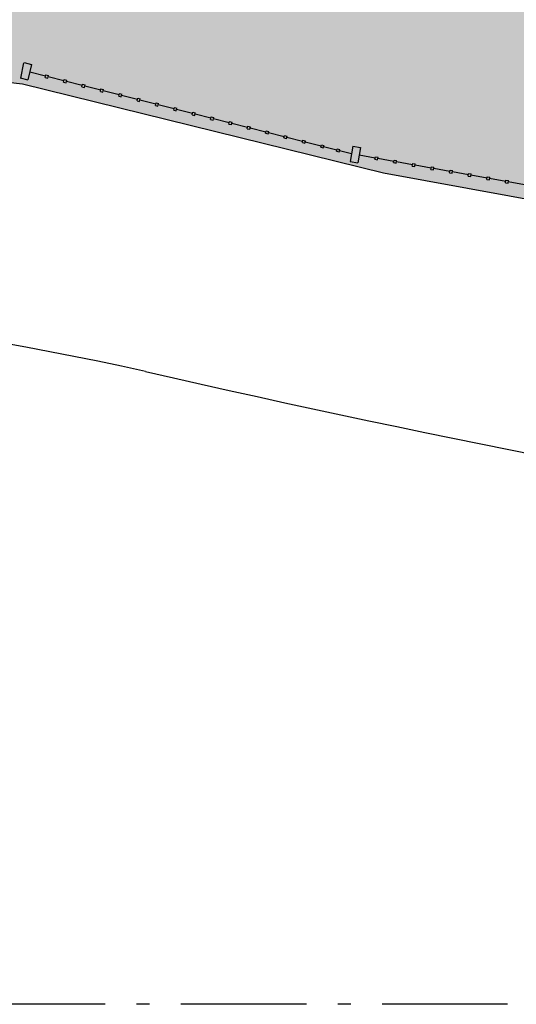
# Model space of a CAD drawing. Units: millimetres. Extents: x -1265 to 1313, y 535 to 1397.
# Drawn here: x 628 to 632, y 1005 to 1013 of the extents above; entities that cross this region are included whole.
import ezdxf
from ezdxf.enums import TextEntityAlignment as Align

# ---------------------------------------------------------------- set-up
doc = ezdxf.new("R2010")
doc.units = ezdxf.units.MM
doc.header["$LTSCALE"] = 0.08
doc.linetypes.add('ACAD_ISO10W100', pattern=[18, 12, -3, 0, -3])
doc.linetypes.add('LIN3', pattern=[3, 2, -0.5, 0, -0.5])
for name, color, linetype in [('AR-GRD', 1, 'Continuous'), ('AR-PIS-DSN', 2, 'Continuous'), ('AR-SAN', 1, 'Continuous'), ('TOP-GUIAS', 2, 'LIN3'), ('XX-HTC_ÁREAS VERDES', 100, 'Continuous')]:
    doc.layers.add(name, color=color, linetype=linetype)
doc.styles.get("Standard").update_dxf_attribs({"font": 'FUTURAL.TTF'})

# ---------------------------------------------------------------- blocks, each defined once
blk = doc.blocks.new('BASE PV NSO1')
at = {"layer": 'XX-HTC_ÁREAS VERDES'}
blk.add_hatch(color=256, dxfattribs=at).paths.add_polyline_path([(1615.4102, 1049.2518, 0.220906), (1612.3445, 1050.6462), (1595.1801, 1050.7415), (1575.0429, 1050.7793, 0.266362), (1574.1599, 1050.3538), (1570.9709, 1044.0202), (1576.3479, 1044.0606), (1584.9763, 1044.0067), (1587.573, 1043.7119), (1590.3355, 1043.0305), (1595.4514, 1042.0972), (1600.4256, 1041.4939), (1602.3592, 1041.3538), (1605.508, 1041.1129), (1605.8872, 1041.1115), (1610.6978, 1041.0264), (1615.7922, 1041.1049, 0.091362), (1616.2396, 1042.2246), (1616.7306, 1043.7267, 0.241826)])
at = {"layer": 'AR-GRD'}
for p, q in [((1587.5794, 1043.8752), (1587.5576, 1043.7572)), ((1587.5794, 1043.8752), (1587.5576, 1043.7572)), ((1587.5794, 1043.8752), (1587.5576, 1043.7572)), ((1587.5794, 1043.8752), (1587.5576, 1043.7572)), ((1587.5794, 1043.8752), (1587.5576, 1043.7572)), ((1587.5794, 1043.8752), (1587.5576, 1043.7572)), ((1587.5847, 1043.8756), (1587.6428, 1043.8609)), ((1587.5847, 1043.8756), (1587.6428, 1043.8609)), ((1587.5847, 1043.8756), (1587.6428, 1043.8609)), ((1587.5847, 1043.8756), (1587.6428, 1043.8609)), ((1587.5847, 1043.8756), (1587.6428, 1043.8609)), ((1587.5847, 1043.8756), (1587.6428, 1043.8609)), ((1587.6428, 1043.8609), (1587.6134, 1043.7446)), ((1587.6428, 1043.8609), (1587.6134, 1043.7446)), ((1587.6428, 1043.8609), (1587.6134, 1043.7446)), ((1587.6428, 1043.8609), (1587.6134, 1043.7446)), ((1587.6428, 1043.8609), (1587.6134, 1043.7446)), ((1587.6428, 1043.8609), (1587.6134, 1043.7446)), ((1587.5552, 1043.7593), (1587.6134, 1043.7446)), ((1587.5552, 1043.7593), (1587.6134, 1043.7446)), ((1587.5552, 1043.7593), (1587.6134, 1043.7446)), ((1587.5552, 1043.7593), (1587.6134, 1043.7446)), ((1587.5552, 1043.7593), (1587.6134, 1043.7446)), ((1587.5552, 1043.7593), (1587.6134, 1043.7446)), ((1587.7493, 1043.772), (1587.6281, 1043.8027)), ((1587.7493, 1043.772), (1587.6281, 1043.8027)), ((1587.7493, 1043.772), (1587.6281, 1043.8027)), ((1587.7493, 1043.772), (1587.6281, 1043.8027)), ((1587.7493, 1043.772), (1587.6281, 1043.8027)), ((1587.7493, 1043.772), (1587.6281, 1043.8027)), ((1587.7468, 1043.7624), (1587.7517, 1043.7817)), ((1587.7468, 1043.7624), (1587.7517, 1043.7817)), ((1587.7468, 1043.7624), (1587.7517, 1043.7817)), ((1587.7468, 1043.7624), (1587.7517, 1043.7817)), ((1587.7468, 1043.7624), (1587.7517, 1043.7817)), ((1587.7468, 1043.7624), (1587.7517, 1043.7817)), ((1587.7468, 1043.7624), (1587.7662, 1043.7574)), ((1587.7468, 1043.7624), (1587.7662, 1043.7574)), ((1587.7468, 1043.7624), (1587.7662, 1043.7574)), ((1587.7468, 1043.7624), (1587.7662, 1043.7574)), ((1587.7468, 1043.7624), (1587.7662, 1043.7574)), ((1587.7468, 1043.7624), (1587.7662, 1043.7574)), ((1587.7517, 1043.7817), (1587.7711, 1043.7768)), ((1587.7517, 1043.7817), (1587.7711, 1043.7768)), ((1587.7517, 1043.7817), (1587.7711, 1043.7768)), ((1587.7517, 1043.7817), (1587.7711, 1043.7768)), ((1587.7517, 1043.7817), (1587.7711, 1043.7768)), ((1587.7517, 1043.7817), (1587.7711, 1043.7768)), ((1587.7662, 1043.7574), (1587.7711, 1043.7768)), ((1587.7662, 1043.7574), (1587.7711, 1043.7768)), ((1587.7662, 1043.7574), (1587.7711, 1043.7768)), ((1587.7662, 1043.7574), (1587.7711, 1043.7768)), ((1587.7662, 1043.7574), (1587.7711, 1043.7768)), ((1587.7662, 1043.7574), (1587.7711, 1043.7768)), ((1587.8898, 1043.7364), (1587.7687, 1043.7671)), ((1587.8898, 1043.7364), (1587.7687, 1043.7671)), ((1587.8898, 1043.7364), (1587.7687, 1043.7671)), ((1587.8898, 1043.7364), (1587.7687, 1043.7671)), ((1587.8898, 1043.7364), (1587.7687, 1043.7671)), ((1587.8898, 1043.7364), (1587.7687, 1043.7671)), ((1587.8874, 1043.7268), (1587.8923, 1043.7461)), ((1587.8874, 1043.7268), (1587.8923, 1043.7461)), ((1587.8874, 1043.7268), (1587.8923, 1043.7461)), ((1587.8874, 1043.7268), (1587.8923, 1043.7461)), ((1587.8874, 1043.7268), (1587.8923, 1043.7461)), ((1587.8874, 1043.7268), (1587.8923, 1043.7461)), ((1587.8923, 1043.7461), (1587.9117, 1043.7412)), ((1587.8923, 1043.7461), (1587.9117, 1043.7412)), ((1587.8923, 1043.7461), (1587.9117, 1043.7412)), ((1587.8923, 1043.7461), (1587.9117, 1043.7412)), ((1587.8923, 1043.7461), (1587.9117, 1043.7412)), ((1587.8923, 1043.7461), (1587.9117, 1043.7412)), ((1587.8874, 1043.7268), (1587.9068, 1043.7218)), ((1587.8874, 1043.7268), (1587.9068, 1043.7218)), ((1587.8874, 1043.7268), (1587.9068, 1043.7218)), ((1587.8874, 1043.7268), (1587.9068, 1043.7218)), ((1587.8874, 1043.7268), (1587.9068, 1043.7218)), ((1587.8874, 1043.7268), (1587.9068, 1043.7218)), ((1587.9068, 1043.7218), (1587.9117, 1043.7412)), ((1587.9068, 1043.7218), (1587.9117, 1043.7412)), ((1587.9068, 1043.7218), (1587.9117, 1043.7412)), ((1587.9068, 1043.7218), (1587.9117, 1043.7412)), ((1587.9068, 1043.7218), (1587.9117, 1043.7412)), ((1587.9068, 1043.7218), (1587.9117, 1043.7412)), ((1588.0304, 1043.7009), (1587.9092, 1043.7315)), ((1588.0304, 1043.7009), (1587.9092, 1043.7315)), ((1588.0304, 1043.7009), (1587.9092, 1043.7315)), ((1588.0304, 1043.7009), (1587.9092, 1043.7315)), ((1588.0304, 1043.7009), (1587.9092, 1043.7315)), ((1588.0304, 1043.7009), (1587.9092, 1043.7315)), ((1588.0279, 1043.6912), (1588.0329, 1043.7105)), ((1588.0279, 1043.6912), (1588.0329, 1043.7105)), ((1588.0279, 1043.6912), (1588.0329, 1043.7105)), ((1588.0279, 1043.6912), (1588.0329, 1043.7105)), ((1588.0279, 1043.6912), (1588.0329, 1043.7105)), ((1588.0279, 1043.6912), (1588.0329, 1043.7105)), ((1588.0279, 1043.6912), (1588.0473, 1043.6862)), ((1588.0279, 1043.6912), (1588.0473, 1043.6862)), ((1588.0279, 1043.6912), (1588.0473, 1043.6862)), ((1588.0279, 1043.6912), (1588.0473, 1043.6862)), ((1588.0279, 1043.6912), (1588.0473, 1043.6862)), ((1588.0279, 1043.6912), (1588.0473, 1043.6862)), ((1588.0329, 1043.7105), (1588.0522, 1043.7056)), ((1588.0329, 1043.7105), (1588.0522, 1043.7056)), ((1588.0329, 1043.7105), (1588.0522, 1043.7056)), ((1588.0329, 1043.7105), (1588.0522, 1043.7056)), ((1588.0329, 1043.7105), (1588.0522, 1043.7056)), ((1588.0329, 1043.7105), (1588.0522, 1043.7056)), ((1588.0473, 1043.6862), (1588.0522, 1043.7056)), ((1588.0473, 1043.6862), (1588.0522, 1043.7056)), ((1588.0473, 1043.6862), (1588.0522, 1043.7056)), ((1588.0473, 1043.6862), (1588.0522, 1043.7056)), ((1588.0473, 1043.6862), (1588.0522, 1043.7056)), ((1588.0473, 1043.6862), (1588.0522, 1043.7056)), ((1588.171, 1043.6653), (1588.0498, 1043.6959)), ((1588.171, 1043.6653), (1588.0498, 1043.6959)), ((1588.171, 1043.6653), (1588.0498, 1043.6959)), ((1588.171, 1043.6653), (1588.0498, 1043.6959)), ((1588.171, 1043.6653), (1588.0498, 1043.6959)), ((1588.171, 1043.6653), (1588.0498, 1043.6959)), ((1588.1685, 1043.6556), (1588.1734, 1043.6749)), ((1588.1685, 1043.6556), (1588.1734, 1043.6749)), ((1588.1685, 1043.6556), (1588.1734, 1043.6749)), ((1588.1685, 1043.6556), (1588.1734, 1043.6749)), ((1588.1685, 1043.6556), (1588.1734, 1043.6749)), ((1588.1685, 1043.6556), (1588.1734, 1043.6749)), ((1588.1734, 1043.6749), (1588.1928, 1043.67)), ((1588.1734, 1043.6749), (1588.1928, 1043.67)), ((1588.1734, 1043.6749), (1588.1928, 1043.67)), ((1588.1734, 1043.6749), (1588.1928, 1043.67)), ((1588.1734, 1043.6749), (1588.1928, 1043.67)), ((1588.1734, 1043.6749), (1588.1928, 1043.67)), ((1588.1879, 1043.6506), (1588.1928, 1043.67)), ((1588.1879, 1043.6506), (1588.1928, 1043.67)), ((1588.1879, 1043.6506), (1588.1928, 1043.67)), ((1588.1879, 1043.6506), (1588.1928, 1043.67)), ((1588.1879, 1043.6506), (1588.1928, 1043.67)), ((1588.1879, 1043.6506), (1588.1928, 1043.67)), ((1588.1685, 1043.6556), (1588.1879, 1043.6506)), ((1588.1685, 1043.6556), (1588.1879, 1043.6506)), ((1588.1685, 1043.6556), (1588.1879, 1043.6506)), ((1588.1685, 1043.6556), (1588.1879, 1043.6506)), ((1588.1685, 1043.6556), (1588.1879, 1043.6506)), ((1588.1685, 1043.6556), (1588.1879, 1043.6506)), ((1588.3115, 1043.6297), (1588.1904, 1043.6603)), ((1588.3115, 1043.6297), (1588.1904, 1043.6603)), ((1588.3115, 1043.6297), (1588.1904, 1043.6603)), ((1588.3115, 1043.6297), (1588.1904, 1043.6603)), ((1588.3115, 1043.6297), (1588.1904, 1043.6603)), ((1588.3115, 1043.6297), (1588.1904, 1043.6603)), ((1588.3091, 1043.62), (1588.314, 1043.6393)), ((1588.3091, 1043.62), (1588.314, 1043.6393)), ((1588.3091, 1043.62), (1588.314, 1043.6393)), ((1588.3091, 1043.62), (1588.314, 1043.6393)), ((1588.3091, 1043.62), (1588.314, 1043.6393)), ((1588.3091, 1043.62), (1588.314, 1043.6393)), ((1588.3091, 1043.62), (1588.3285, 1043.6151)), ((1588.3091, 1043.62), (1588.3285, 1043.6151)), ((1588.3091, 1043.62), (1588.3285, 1043.6151)), ((1588.3091, 1043.62), (1588.3285, 1043.6151)), ((1588.3091, 1043.62), (1588.3285, 1043.6151)), ((1588.3091, 1043.62), (1588.3285, 1043.6151)), ((1588.314, 1043.6393), (1588.3334, 1043.6344)), ((1588.314, 1043.6393), (1588.3334, 1043.6344)), ((1588.314, 1043.6393), (1588.3334, 1043.6344)), ((1588.314, 1043.6393), (1588.3334, 1043.6344)), ((1588.314, 1043.6393), (1588.3334, 1043.6344)), ((1588.314, 1043.6393), (1588.3334, 1043.6344)), ((1588.3285, 1043.6151), (1588.3334, 1043.6344)), ((1588.3285, 1043.6151), (1588.3334, 1043.6344)), ((1588.3285, 1043.6151), (1588.3334, 1043.6344)), ((1588.3285, 1043.6151), (1588.3334, 1043.6344)), ((1588.3285, 1043.6151), (1588.3334, 1043.6344)), ((1588.3285, 1043.6151), (1588.3334, 1043.6344)), ((1588.4521, 1043.5941), (1588.3309, 1043.6247)), ((1588.4521, 1043.5941), (1588.3309, 1043.6247)), ((1588.4521, 1043.5941), (1588.3309, 1043.6247)), ((1588.4521, 1043.5941), (1588.3309, 1043.6247)), ((1588.4521, 1043.5941), (1588.3309, 1043.6247)), ((1588.4521, 1043.5941), (1588.3309, 1043.6247)), ((1588.4496, 1043.5844), (1588.4545, 1043.6038)), ((1588.4496, 1043.5844), (1588.4545, 1043.6038)), ((1588.4496, 1043.5844), (1588.4545, 1043.6038)), ((1588.4496, 1043.5844), (1588.4545, 1043.6038)), ((1588.4496, 1043.5844), (1588.4545, 1043.6038)), ((1588.4496, 1043.5844), (1588.4545, 1043.6038)), ((1588.4545, 1043.6038), (1588.4739, 1043.5988)), ((1588.4545, 1043.6038), (1588.4739, 1043.5988)), ((1588.4545, 1043.6038), (1588.4739, 1043.5988)), ((1588.4545, 1043.6038), (1588.4739, 1043.5988)), ((1588.4545, 1043.6038), (1588.4739, 1043.5988)), ((1588.4545, 1043.6038), (1588.4739, 1043.5988)), ((1588.469, 1043.5795), (1588.4739, 1043.5988)), ((1588.469, 1043.5795), (1588.4739, 1043.5988)), ((1588.469, 1043.5795), (1588.4739, 1043.5988)), ((1588.469, 1043.5795), (1588.4739, 1043.5988)), ((1588.469, 1043.5795), (1588.4739, 1043.5988)), ((1588.469, 1043.5795), (1588.4739, 1043.5988)), ((1588.4496, 1043.5844), (1588.469, 1043.5795)), ((1588.4496, 1043.5844), (1588.469, 1043.5795)), ((1588.4496, 1043.5844), (1588.469, 1043.5795)), ((1588.4496, 1043.5844), (1588.469, 1043.5795)), ((1588.4496, 1043.5844), (1588.469, 1043.5795)), ((1588.4496, 1043.5844), (1588.469, 1043.5795)), ((1588.5927, 1043.5585), (1588.4715, 1043.5891)), ((1588.5927, 1043.5585), (1588.4715, 1043.5891)), ((1588.5927, 1043.5585), (1588.4715, 1043.5891)), ((1588.5927, 1043.5585), (1588.4715, 1043.5891)), ((1588.5927, 1043.5585), (1588.4715, 1043.5891)), ((1588.5927, 1043.5585), (1588.4715, 1043.5891)), ((1588.5902, 1043.5488), (1588.5951, 1043.5682)), ((1588.5902, 1043.5488), (1588.5951, 1043.5682)), ((1588.5902, 1043.5488), (1588.5951, 1043.5682)), ((1588.5902, 1043.5488), (1588.5951, 1043.5682)), ((1588.5902, 1043.5488), (1588.5951, 1043.5682)), ((1588.5902, 1043.5488), (1588.5951, 1043.5682)), ((1588.5902, 1043.5488), (1588.6096, 1043.5439)), ((1588.5902, 1043.5488), (1588.6096, 1043.5439)), ((1588.5902, 1043.5488), (1588.6096, 1043.5439)), ((1588.5902, 1043.5488), (1588.6096, 1043.5439)), ((1588.5902, 1043.5488), (1588.6096, 1043.5439)), ((1588.5902, 1043.5488), (1588.6096, 1043.5439)), ((1588.5951, 1043.5682), (1588.6145, 1043.5632)), ((1588.5951, 1043.5682), (1588.6145, 1043.5632)), ((1588.5951, 1043.5682), (1588.6145, 1043.5632)), ((1588.5951, 1043.5682), (1588.6145, 1043.5632)), ((1588.5951, 1043.5682), (1588.6145, 1043.5632)), ((1588.5951, 1043.5682), (1588.6145, 1043.5632)), ((1588.6096, 1043.5439), (1588.6145, 1043.5632)), ((1588.6096, 1043.5439), (1588.6145, 1043.5632)), ((1588.6096, 1043.5439), (1588.6145, 1043.5632)), ((1588.6096, 1043.5439), (1588.6145, 1043.5632)), ((1588.6096, 1043.5439), (1588.6145, 1043.5632)), ((1588.6096, 1043.5439), (1588.6145, 1043.5632)), ((1588.7332, 1043.5229), (1588.612, 1043.5535)), ((1588.7332, 1043.5229), (1588.612, 1043.5535)), ((1588.7332, 1043.5229), (1588.612, 1043.5535)), ((1588.7332, 1043.5229), (1588.612, 1043.5535)), ((1588.7332, 1043.5229), (1588.612, 1043.5535)), ((1588.7332, 1043.5229), (1588.612, 1043.5535)), ((1588.7308, 1043.5132), (1588.7357, 1043.5326)), ((1588.7308, 1043.5132), (1588.7357, 1043.5326)), ((1588.7308, 1043.5132), (1588.7357, 1043.5326)), ((1588.7308, 1043.5132), (1588.7357, 1043.5326)), ((1588.7308, 1043.5132), (1588.7357, 1043.5326)), ((1588.7308, 1043.5132), (1588.7357, 1043.5326)), ((1588.7357, 1043.5326), (1588.7551, 1043.5276)), ((1588.7357, 1043.5326), (1588.7551, 1043.5276)), ((1588.7357, 1043.5326), (1588.7551, 1043.5276)), ((1588.7357, 1043.5326), (1588.7551, 1043.5276)), ((1588.7357, 1043.5326), (1588.7551, 1043.5276)), ((1588.7357, 1043.5326), (1588.7551, 1043.5276)), ((1588.7501, 1043.5083), (1588.7551, 1043.5276)), ((1588.7501, 1043.5083), (1588.7551, 1043.5276)), ((1588.7501, 1043.5083), (1588.7551, 1043.5276)), ((1588.7501, 1043.5083), (1588.7551, 1043.5276)), ((1588.7501, 1043.5083), (1588.7551, 1043.5276)), ((1588.7501, 1043.5083), (1588.7551, 1043.5276)), ((1588.7308, 1043.5132), (1588.7501, 1043.5083)), ((1588.7308, 1043.5132), (1588.7501, 1043.5083)), ((1588.7308, 1043.5132), (1588.7501, 1043.5083)), ((1588.7308, 1043.5132), (1588.7501, 1043.5083)), ((1588.7308, 1043.5132), (1588.7501, 1043.5083)), ((1588.7308, 1043.5132), (1588.7501, 1043.5083)), ((1588.8738, 1043.4873), (1588.7526, 1043.518)), ((1588.8738, 1043.4873), (1588.7526, 1043.518)), ((1588.8738, 1043.4873), (1588.7526, 1043.518)), ((1588.8738, 1043.4873), (1588.7526, 1043.518)), ((1588.8738, 1043.4873), (1588.7526, 1043.518)), ((1588.8738, 1043.4873), (1588.7526, 1043.518)), ((1588.8713, 1043.4776), (1588.8762, 1043.497)), ((1588.8713, 1043.4776), (1588.8762, 1043.497)), ((1588.8713, 1043.4776), (1588.8762, 1043.497)), ((1588.8713, 1043.4776), (1588.8762, 1043.497)), ((1588.8713, 1043.4776), (1588.8762, 1043.497)), ((1588.8713, 1043.4776), (1588.8762, 1043.497)), ((1588.8713, 1043.4776), (1588.8907, 1043.4727)), ((1588.8713, 1043.4776), (1588.8907, 1043.4727)), ((1588.8713, 1043.4776), (1588.8907, 1043.4727)), ((1588.8713, 1043.4776), (1588.8907, 1043.4727)), ((1588.8713, 1043.4776), (1588.8907, 1043.4727)), ((1588.8713, 1043.4776), (1588.8907, 1043.4727)), ((1588.8762, 1043.497), (1588.8956, 1043.492)), ((1588.8762, 1043.497), (1588.8956, 1043.492)), ((1588.8762, 1043.497), (1588.8956, 1043.492)), ((1588.8762, 1043.497), (1588.8956, 1043.492)), ((1588.8762, 1043.497), (1588.8956, 1043.492)), ((1588.8762, 1043.497), (1588.8956, 1043.492)), ((1588.8907, 1043.4727), (1588.8956, 1043.492)), ((1588.8907, 1043.4727), (1588.8956, 1043.492)), ((1588.8907, 1043.4727), (1588.8956, 1043.492)), ((1588.8907, 1043.4727), (1588.8956, 1043.492)), ((1588.8907, 1043.4727), (1588.8956, 1043.492)), ((1588.8907, 1043.4727), (1588.8956, 1043.492)), ((1589.0143, 1043.4517), (1588.8932, 1043.4824)), ((1589.0143, 1043.4517), (1588.8932, 1043.4824)), ((1589.0143, 1043.4517), (1588.8932, 1043.4824)), ((1589.0143, 1043.4517), (1588.8932, 1043.4824)), ((1589.0143, 1043.4517), (1588.8932, 1043.4824)), ((1589.0143, 1043.4517), (1588.8932, 1043.4824)), ((1589.0119, 1043.442), (1589.0168, 1043.4614)), ((1589.0119, 1043.442), (1589.0168, 1043.4614)), ((1589.0119, 1043.442), (1589.0168, 1043.4614)), ((1589.0119, 1043.442), (1589.0168, 1043.4614)), ((1589.0119, 1043.442), (1589.0168, 1043.4614)), ((1589.0119, 1043.442), (1589.0168, 1043.4614)), ((1589.0168, 1043.4614), (1589.0362, 1043.4564)), ((1589.0168, 1043.4614), (1589.0362, 1043.4564)), ((1589.0168, 1043.4614), (1589.0362, 1043.4564)), ((1589.0168, 1043.4614), (1589.0362, 1043.4564)), ((1589.0168, 1043.4614), (1589.0362, 1043.4564)), ((1589.0168, 1043.4614), (1589.0362, 1043.4564)), ((1589.0313, 1043.4371), (1589.0362, 1043.4564)), ((1589.0313, 1043.4371), (1589.0362, 1043.4564)), ((1589.0313, 1043.4371), (1589.0362, 1043.4564)), ((1589.0313, 1043.4371), (1589.0362, 1043.4564)), ((1589.0313, 1043.4371), (1589.0362, 1043.4564)), ((1589.0313, 1043.4371), (1589.0362, 1043.4564)), ((1589.1549, 1043.4161), (1589.0337, 1043.4468)), ((1589.1549, 1043.4161), (1589.0337, 1043.4468)), ((1589.1549, 1043.4161), (1589.0337, 1043.4468)), ((1589.1549, 1043.4161), (1589.0337, 1043.4468)), ((1589.1549, 1043.4161), (1589.0337, 1043.4468)), ((1589.1549, 1043.4161), (1589.0337, 1043.4468)), ((1589.0119, 1043.442), (1589.0313, 1043.4371)), ((1589.0119, 1043.442), (1589.0313, 1043.4371)), ((1589.0119, 1043.442), (1589.0313, 1043.4371)), ((1589.0119, 1043.442), (1589.0313, 1043.4371)), ((1589.0119, 1043.442), (1589.0313, 1043.4371)), ((1589.0119, 1043.442), (1589.0313, 1043.4371)), ((1589.1524, 1043.4064), (1589.1574, 1043.4258)), ((1589.1524, 1043.4064), (1589.1574, 1043.4258)), ((1589.1524, 1043.4064), (1589.1574, 1043.4258)), ((1589.1524, 1043.4064), (1589.1574, 1043.4258)), ((1589.1524, 1043.4064), (1589.1574, 1043.4258)), ((1589.1524, 1043.4064), (1589.1574, 1043.4258)), ((1589.1524, 1043.4064), (1589.1718, 1043.4015)), ((1589.1524, 1043.4064), (1589.1718, 1043.4015)), ((1589.1524, 1043.4064), (1589.1718, 1043.4015)), ((1589.1524, 1043.4064), (1589.1718, 1043.4015)), ((1589.1524, 1043.4064), (1589.1718, 1043.4015)), ((1589.1524, 1043.4064), (1589.1718, 1043.4015)), ((1589.1574, 1043.4258), (1589.1767, 1043.4209)), ((1589.1574, 1043.4258), (1589.1767, 1043.4209)), ((1589.1574, 1043.4258), (1589.1767, 1043.4209)), ((1589.1574, 1043.4258), (1589.1767, 1043.4209)), ((1589.1574, 1043.4258), (1589.1767, 1043.4209)), ((1589.1574, 1043.4258), (1589.1767, 1043.4209)), ((1589.1718, 1043.4015), (1589.1767, 1043.4209)), ((1589.1718, 1043.4015), (1589.1767, 1043.4209)), ((1589.1718, 1043.4015), (1589.1767, 1043.4209)), ((1589.1718, 1043.4015), (1589.1767, 1043.4209)), ((1589.1718, 1043.4015), (1589.1767, 1043.4209)), ((1589.1718, 1043.4015), (1589.1767, 1043.4209)), ((1589.2955, 1043.3805), (1589.1743, 1043.4112)), ((1589.2955, 1043.3805), (1589.1743, 1043.4112)), ((1589.2955, 1043.3805), (1589.1743, 1043.4112)), ((1589.2955, 1043.3805), (1589.1743, 1043.4112)), ((1589.2955, 1043.3805), (1589.1743, 1043.4112)), ((1589.2955, 1043.3805), (1589.1743, 1043.4112)), ((1589.293, 1043.3708), (1589.2979, 1043.3902)), ((1589.293, 1043.3708), (1589.2979, 1043.3902)), ((1589.293, 1043.3708), (1589.2979, 1043.3902)), ((1589.293, 1043.3708), (1589.2979, 1043.3902)), ((1589.293, 1043.3708), (1589.2979, 1043.3902)), ((1589.293, 1043.3708), (1589.2979, 1043.3902)), ((1589.293, 1043.3708), (1589.3124, 1043.3659)), ((1589.293, 1043.3708), (1589.3124, 1043.3659)), ((1589.293, 1043.3708), (1589.3124, 1043.3659)), ((1589.293, 1043.3708), (1589.3124, 1043.3659)), ((1589.293, 1043.3708), (1589.3124, 1043.3659)), ((1589.293, 1043.3708), (1589.3124, 1043.3659)), ((1589.2979, 1043.3902), (1589.3173, 1043.3853)), ((1589.2979, 1043.3902), (1589.3173, 1043.3853)), ((1589.2979, 1043.3902), (1589.3173, 1043.3853)), ((1589.2979, 1043.3902), (1589.3173, 1043.3853)), ((1589.2979, 1043.3902), (1589.3173, 1043.3853)), ((1589.2979, 1043.3902), (1589.3173, 1043.3853)), ((1589.3124, 1043.3659), (1589.3173, 1043.3853)), ((1589.3124, 1043.3659), (1589.3173, 1043.3853)), ((1589.3124, 1043.3659), (1589.3173, 1043.3853)), ((1589.3124, 1043.3659), (1589.3173, 1043.3853)), ((1589.3124, 1043.3659), (1589.3173, 1043.3853)), ((1589.3124, 1043.3659), (1589.3173, 1043.3853)), ((1589.436, 1043.3449), (1589.3148, 1043.3756)), ((1589.436, 1043.3449), (1589.3148, 1043.3756)), ((1589.436, 1043.3449), (1589.3148, 1043.3756)), ((1589.436, 1043.3449), (1589.3148, 1043.3756)), ((1589.436, 1043.3449), (1589.3148, 1043.3756)), ((1589.436, 1043.3449), (1589.3148, 1043.3756)), ((1589.4336, 1043.3352), (1589.4385, 1043.3546)), ((1589.4336, 1043.3352), (1589.4385, 1043.3546)), ((1589.4336, 1043.3352), (1589.4385, 1043.3546)), ((1589.4336, 1043.3352), (1589.4385, 1043.3546)), ((1589.4336, 1043.3352), (1589.4385, 1043.3546)), ((1589.4336, 1043.3352), (1589.4385, 1043.3546)), ((1589.4336, 1043.3352), (1589.453, 1043.3303)), ((1589.4336, 1043.3352), (1589.453, 1043.3303)), ((1589.4336, 1043.3352), (1589.453, 1043.3303)), ((1589.4336, 1043.3352), (1589.453, 1043.3303)), ((1589.4336, 1043.3352), (1589.453, 1043.3303)), ((1589.4336, 1043.3352), (1589.453, 1043.3303)), ((1589.4385, 1043.3546), (1589.4579, 1043.3497)), ((1589.4385, 1043.3546), (1589.4579, 1043.3497)), ((1589.4385, 1043.3546), (1589.4579, 1043.3497)), ((1589.4385, 1043.3546), (1589.4579, 1043.3497)), ((1589.4385, 1043.3546), (1589.4579, 1043.3497)), ((1589.4385, 1043.3546), (1589.4579, 1043.3497)), ((1589.453, 1043.3303), (1589.4579, 1043.3497)), ((1589.453, 1043.3303), (1589.4579, 1043.3497)), ((1589.453, 1043.3303), (1589.4579, 1043.3497)), ((1589.453, 1043.3303), (1589.4579, 1043.3497)), ((1589.453, 1043.3303), (1589.4579, 1043.3497)), ((1589.453, 1043.3303), (1589.4579, 1043.3497)), ((1589.5766, 1043.3093), (1589.4554, 1043.34)), ((1589.5766, 1043.3093), (1589.4554, 1043.34)), ((1589.5766, 1043.3093), (1589.4554, 1043.34)), ((1589.5766, 1043.3093), (1589.4554, 1043.34)), ((1589.5766, 1043.3093), (1589.4554, 1043.34)), ((1589.5766, 1043.3093), (1589.4554, 1043.34)), ((1589.5741, 1043.2996), (1589.579, 1043.319)), ((1589.5741, 1043.2996), (1589.579, 1043.319)), ((1589.5741, 1043.2996), (1589.579, 1043.319)), ((1589.5741, 1043.2996), (1589.579, 1043.319)), ((1589.5741, 1043.2996), (1589.579, 1043.319)), ((1589.5741, 1043.2996), (1589.579, 1043.319)), ((1589.5741, 1043.2996), (1589.5935, 1043.2947)), ((1589.5741, 1043.2996), (1589.5935, 1043.2947)), ((1589.5741, 1043.2996), (1589.5935, 1043.2947)), ((1589.5741, 1043.2996), (1589.5935, 1043.2947)), ((1589.5741, 1043.2996), (1589.5935, 1043.2947)), ((1589.5741, 1043.2996), (1589.5935, 1043.2947)), ((1589.579, 1043.319), (1589.5984, 1043.3141)), ((1589.579, 1043.319), (1589.5984, 1043.3141)), ((1589.579, 1043.319), (1589.5984, 1043.3141)), ((1589.579, 1043.319), (1589.5984, 1043.3141)), ((1589.579, 1043.319), (1589.5984, 1043.3141)), ((1589.579, 1043.319), (1589.5984, 1043.3141)), ((1589.5935, 1043.2947), (1589.5984, 1043.3141)), ((1589.5935, 1043.2947), (1589.5984, 1043.3141)), ((1589.5935, 1043.2947), (1589.5984, 1043.3141)), ((1589.5935, 1043.2947), (1589.5984, 1043.3141)), ((1589.5935, 1043.2947), (1589.5984, 1043.3141)), ((1589.5935, 1043.2947), (1589.5984, 1043.3141)), ((1589.7171, 1043.2737), (1589.596, 1043.3044)), ((1589.7171, 1043.2737), (1589.596, 1043.3044)), ((1589.7171, 1043.2737), (1589.596, 1043.3044)), ((1589.7171, 1043.2737), (1589.596, 1043.3044)), ((1589.7171, 1043.2737), (1589.596, 1043.3044)), ((1589.7171, 1043.2737), (1589.596, 1043.3044)), ((1589.7147, 1043.264), (1589.7196, 1043.2834)), ((1589.7147, 1043.264), (1589.7196, 1043.2834)), ((1589.7147, 1043.264), (1589.7196, 1043.2834)), ((1589.7147, 1043.264), (1589.7196, 1043.2834)), ((1589.7147, 1043.264), (1589.7196, 1043.2834)), ((1589.7147, 1043.264), (1589.7196, 1043.2834)), ((1589.7147, 1043.264), (1589.7341, 1043.2591)), ((1589.7147, 1043.264), (1589.7341, 1043.2591)), ((1589.7147, 1043.264), (1589.7341, 1043.2591)), ((1589.7147, 1043.264), (1589.7341, 1043.2591)), ((1589.7147, 1043.264), (1589.7341, 1043.2591)), ((1589.7147, 1043.264), (1589.7341, 1043.2591)), ((1589.7196, 1043.2834), (1589.739, 1043.2785)), ((1589.7196, 1043.2834), (1589.739, 1043.2785)), ((1589.7196, 1043.2834), (1589.739, 1043.2785)), ((1589.7196, 1043.2834), (1589.739, 1043.2785)), ((1589.7196, 1043.2834), (1589.739, 1043.2785)), ((1589.7196, 1043.2834), (1589.739, 1043.2785)), ((1589.7341, 1043.2591), (1589.739, 1043.2785)), ((1589.7341, 1043.2591), (1589.739, 1043.2785)), ((1589.7341, 1043.2591), (1589.739, 1043.2785)), ((1589.7341, 1043.2591), (1589.739, 1043.2785)), ((1589.7341, 1043.2591), (1589.739, 1043.2785)), ((1589.7341, 1043.2591), (1589.739, 1043.2785)), ((1589.8577, 1043.2381), (1589.7365, 1043.2688)), ((1589.8577, 1043.2381), (1589.7365, 1043.2688)), ((1589.8577, 1043.2381), (1589.7365, 1043.2688)), ((1589.8577, 1043.2381), (1589.7365, 1043.2688)), ((1589.8577, 1043.2381), (1589.7365, 1043.2688)), ((1589.8577, 1043.2381), (1589.7365, 1043.2688)), ((1589.8553, 1043.2284), (1589.8602, 1043.2478)), ((1589.8553, 1043.2284), (1589.8602, 1043.2478)), ((1589.8553, 1043.2284), (1589.8602, 1043.2478)), ((1589.8553, 1043.2284), (1589.8602, 1043.2478)), ((1589.8553, 1043.2284), (1589.8602, 1043.2478)), ((1589.8553, 1043.2284), (1589.8602, 1043.2478)), ((1589.8553, 1043.2284), (1589.8746, 1043.2235)), ((1589.8553, 1043.2284), (1589.8746, 1043.2235)), ((1589.8553, 1043.2284), (1589.8746, 1043.2235)), ((1589.8553, 1043.2284), (1589.8746, 1043.2235)), ((1589.8553, 1043.2284), (1589.8746, 1043.2235)), ((1589.8553, 1043.2284), (1589.8746, 1043.2235)), ((1589.8602, 1043.2478), (1589.8796, 1043.2429)), ((1589.8602, 1043.2478), (1589.8796, 1043.2429)), ((1589.8602, 1043.2478), (1589.8796, 1043.2429)), ((1589.8602, 1043.2478), (1589.8796, 1043.2429)), ((1589.8602, 1043.2478), (1589.8796, 1043.2429)), ((1589.8602, 1043.2478), (1589.8796, 1043.2429)), ((1589.8746, 1043.2235), (1589.8796, 1043.2429)), ((1589.8746, 1043.2235), (1589.8796, 1043.2429)), ((1589.8746, 1043.2235), (1589.8796, 1043.2429)), ((1589.8746, 1043.2235), (1589.8796, 1043.2429)), ((1589.8746, 1043.2235), (1589.8796, 1043.2429)), ((1589.8746, 1043.2235), (1589.8796, 1043.2429)), ((1589.9789, 1043.2074), (1589.8771, 1043.2332)), ((1589.9789, 1043.2074), (1589.8771, 1043.2332)), ((1589.9789, 1043.2074), (1589.8771, 1043.2332)), ((1589.9789, 1043.2074), (1589.8771, 1043.2332)), ((1589.9789, 1043.2074), (1589.8771, 1043.2332)), ((1589.9789, 1043.2074), (1589.8771, 1043.2332)), ((1590.101, 1043.2382), (1590.0798, 1043.1201)), ((1590.101, 1043.2382), (1590.0798, 1043.1201)), ((1590.101, 1043.2382), (1590.0798, 1043.1201)), ((1590.101, 1043.2382), (1590.0798, 1043.1201)), ((1590.101, 1043.2382), (1590.0798, 1043.1201)), ((1590.101, 1043.2382), (1590.0798, 1043.1201)), ((1590.101, 1043.2382), (1590.16, 1043.2276)), ((1590.101, 1043.2382), (1590.16, 1043.2276)), ((1590.101, 1043.2382), (1590.16, 1043.2276)), ((1590.101, 1043.2382), (1590.16, 1043.2276)), ((1590.101, 1043.2382), (1590.16, 1043.2276)), ((1590.101, 1043.2382), (1590.16, 1043.2276)), ((1590.16, 1043.2276), (1590.1388, 1043.1095)), ((1590.16, 1043.2276), (1590.1388, 1043.1095)), ((1590.16, 1043.2276), (1590.1388, 1043.1095)), ((1590.16, 1043.2276), (1590.1388, 1043.1095)), ((1590.16, 1043.2276), (1590.1388, 1043.1095)), ((1590.16, 1043.2276), (1590.1388, 1043.1095)), ((1589.9764, 1043.1977), (1589.9813, 1043.2171)), ((1589.9764, 1043.1977), (1589.9813, 1043.2171)), ((1589.9764, 1043.1977), (1589.9813, 1043.2171)), ((1589.9764, 1043.1977), (1589.9813, 1043.2171)), ((1589.9764, 1043.1977), (1589.9813, 1043.2171)), ((1589.9764, 1043.1977), (1589.9813, 1043.2171)), ((1589.9764, 1043.1977), (1589.9958, 1043.1928)), ((1589.9764, 1043.1977), (1589.9958, 1043.1928)), ((1589.9764, 1043.1977), (1589.9958, 1043.1928)), ((1589.9764, 1043.1977), (1589.9958, 1043.1928)), ((1589.9764, 1043.1977), (1589.9958, 1043.1928)), ((1589.9764, 1043.1977), (1589.9958, 1043.1928)), ((1589.9813, 1043.2171), (1590.0007, 1043.2122)), ((1589.9813, 1043.2171), (1590.0007, 1043.2122)), ((1589.9813, 1043.2171), (1590.0007, 1043.2122)), ((1589.9813, 1043.2171), (1590.0007, 1043.2122)), ((1589.9813, 1043.2171), (1590.0007, 1043.2122)), ((1589.9813, 1043.2171), (1590.0007, 1043.2122)), ((1589.9958, 1043.1928), (1590.0007, 1043.2122)), ((1589.9958, 1043.1928), (1590.0007, 1043.2122)), ((1589.9958, 1043.1928), (1590.0007, 1043.2122)), ((1589.9958, 1043.1928), (1590.0007, 1043.2122)), ((1589.9958, 1043.1928), (1590.0007, 1043.2122)), ((1589.9958, 1043.1928), (1590.0007, 1043.2122)), ((1590.0904, 1043.1792), (1589.9983, 1043.2025)), ((1590.0904, 1043.1792), (1589.9983, 1043.2025)), ((1590.0904, 1043.1792), (1589.9983, 1043.2025)), ((1590.2725, 1043.1464), (1590.1494, 1043.1685)), ((1590.2725, 1043.1464), (1590.1494, 1043.1685)), ((1590.2725, 1043.1464), (1590.1494, 1043.1685)), ((1590.2725, 1043.1464), (1590.1494, 1043.1685)), ((1590.2725, 1043.1464), (1590.1494, 1043.1685)), ((1590.2725, 1043.1464), (1590.1494, 1043.1685)), ((1590.2707, 1043.1366), (1590.2742, 1043.1563)), ((1590.2707, 1043.1366), (1590.2742, 1043.1563)), ((1590.2707, 1043.1366), (1590.2742, 1043.1563)), ((1590.2707, 1043.1366), (1590.2742, 1043.1563)), ((1590.2707, 1043.1366), (1590.2742, 1043.1563)), ((1590.2707, 1043.1366), (1590.2742, 1043.1563)), ((1590.2742, 1043.1563), (1590.2939, 1043.1528)), ((1590.2742, 1043.1563), (1590.2939, 1043.1528)), ((1590.2742, 1043.1563), (1590.2939, 1043.1528)), ((1590.2742, 1043.1563), (1590.2939, 1043.1528)), ((1590.2742, 1043.1563), (1590.2939, 1043.1528)), ((1590.2742, 1043.1563), (1590.2939, 1043.1528)), ((1590.2904, 1043.1331), (1590.2939, 1043.1528)), ((1590.2904, 1043.1331), (1590.2939, 1043.1528)), ((1590.2904, 1043.1331), (1590.2939, 1043.1528)), ((1590.2904, 1043.1331), (1590.2939, 1043.1528)), ((1590.2904, 1043.1331), (1590.2939, 1043.1528)), ((1590.2904, 1043.1331), (1590.2939, 1043.1528)), ((1590.4152, 1043.1208), (1590.2921, 1043.1429)), ((1590.4152, 1043.1208), (1590.2921, 1043.1429)), ((1590.4152, 1043.1208), (1590.2921, 1043.1429)), ((1590.4152, 1043.1208), (1590.2921, 1043.1429)), ((1590.4152, 1043.1208), (1590.2921, 1043.1429)), ((1590.4152, 1043.1208), (1590.2921, 1043.1429)), ((1590.0798, 1043.1201), (1590.1388, 1043.1095)), ((1590.0798, 1043.1201), (1590.1388, 1043.1095)), ((1590.0798, 1043.1201), (1590.1388, 1043.1095)), ((1590.0798, 1043.1201), (1590.1388, 1043.1095)), ((1590.0798, 1043.1201), (1590.1388, 1043.1095)), ((1590.0798, 1043.1201), (1590.1388, 1043.1095)), ((1590.2707, 1043.1366), (1590.2904, 1043.1331)), ((1590.2707, 1043.1366), (1590.2904, 1043.1331)), ((1590.2707, 1043.1366), (1590.2904, 1043.1331)), ((1590.2707, 1043.1366), (1590.2904, 1043.1331)), ((1590.2707, 1043.1366), (1590.2904, 1043.1331)), ((1590.2707, 1043.1366), (1590.2904, 1043.1331)), ((1590.4134, 1043.111), (1590.4169, 1043.1306)), ((1590.4134, 1043.111), (1590.4169, 1043.1306)), ((1590.4134, 1043.111), (1590.4169, 1043.1306)), ((1590.4134, 1043.111), (1590.4169, 1043.1306)), ((1590.4134, 1043.111), (1590.4169, 1043.1306)), ((1590.4134, 1043.111), (1590.4169, 1043.1306)), ((1590.4134, 1043.111), (1590.4331, 1043.1074)), ((1590.4134, 1043.111), (1590.4331, 1043.1074)), ((1590.4134, 1043.111), (1590.4331, 1043.1074)), ((1590.4134, 1043.111), (1590.4331, 1043.1074)), ((1590.4134, 1043.111), (1590.4331, 1043.1074)), ((1590.4134, 1043.111), (1590.4331, 1043.1074)), ((1590.4169, 1043.1306), (1590.4366, 1043.1271)), ((1590.4169, 1043.1306), (1590.4366, 1043.1271)), ((1590.4169, 1043.1306), (1590.4366, 1043.1271)), ((1590.4169, 1043.1306), (1590.4366, 1043.1271)), ((1590.4169, 1043.1306), (1590.4366, 1043.1271)), ((1590.4169, 1043.1306), (1590.4366, 1043.1271)), ((1590.4331, 1043.1074), (1590.4366, 1043.1271)), ((1590.4331, 1043.1074), (1590.4366, 1043.1271)), ((1590.4331, 1043.1074), (1590.4366, 1043.1271)), ((1590.4331, 1043.1074), (1590.4366, 1043.1271)), ((1590.4331, 1043.1074), (1590.4366, 1043.1271)), ((1590.4331, 1043.1074), (1590.4366, 1043.1271)), ((1590.5579, 1043.0952), (1590.4349, 1043.1173)), ((1590.5579, 1043.0952), (1590.4349, 1043.1173)), ((1590.5579, 1043.0952), (1590.4349, 1043.1173)), ((1590.5579, 1043.0952), (1590.4349, 1043.1173)), ((1590.5579, 1043.0952), (1590.4349, 1043.1173)), ((1590.5579, 1043.0952), (1590.4349, 1043.1173)), ((1590.5561, 1043.0853), (1590.5597, 1043.105)), ((1590.5561, 1043.0853), (1590.5597, 1043.105)), ((1590.5561, 1043.0853), (1590.5597, 1043.105)), ((1590.5561, 1043.0853), (1590.5597, 1043.105)), ((1590.5561, 1043.0853), (1590.5597, 1043.105)), ((1590.5561, 1043.0853), (1590.5597, 1043.105)), ((1590.5561, 1043.0853), (1590.5758, 1043.0818)), ((1590.5561, 1043.0853), (1590.5758, 1043.0818)), ((1590.5561, 1043.0853), (1590.5758, 1043.0818)), ((1590.5561, 1043.0853), (1590.5758, 1043.0818)), ((1590.5561, 1043.0853), (1590.5758, 1043.0818)), ((1590.5561, 1043.0853), (1590.5758, 1043.0818)), ((1590.5597, 1043.105), (1590.5793, 1043.1015)), ((1590.5597, 1043.105), (1590.5793, 1043.1015)), ((1590.5597, 1043.105), (1590.5793, 1043.1015)), ((1590.5597, 1043.105), (1590.5793, 1043.1015)), ((1590.5597, 1043.105), (1590.5793, 1043.1015)), ((1590.5597, 1043.105), (1590.5793, 1043.1015)), ((1590.5758, 1043.0818), (1590.5793, 1043.1015)), ((1590.5758, 1043.0818), (1590.5793, 1043.1015)), ((1590.5758, 1043.0818), (1590.5793, 1043.1015)), ((1590.5758, 1043.0818), (1590.5793, 1043.1015)), ((1590.5758, 1043.0818), (1590.5793, 1043.1015)), ((1590.5758, 1043.0818), (1590.5793, 1043.1015)), ((1590.7006, 1043.0695), (1590.5776, 1043.0916)), ((1590.7006, 1043.0695), (1590.5776, 1043.0916)), ((1590.7006, 1043.0695), (1590.5776, 1043.0916)), ((1590.7006, 1043.0695), (1590.5776, 1043.0916)), ((1590.7006, 1043.0695), (1590.5776, 1043.0916)), ((1590.7006, 1043.0695), (1590.5776, 1043.0916)), ((1590.6988, 1043.0597), (1590.7024, 1043.0794)), ((1590.6988, 1043.0597), (1590.7024, 1043.0794)), ((1590.6988, 1043.0597), (1590.7024, 1043.0794)), ((1590.6988, 1043.0597), (1590.7024, 1043.0794)), ((1590.6988, 1043.0597), (1590.7024, 1043.0794)), ((1590.6988, 1043.0597), (1590.7024, 1043.0794)), ((1590.7024, 1043.0794), (1590.7221, 1043.0758)), ((1590.7024, 1043.0794), (1590.7221, 1043.0758)), ((1590.7024, 1043.0794), (1590.7221, 1043.0758)), ((1590.7024, 1043.0794), (1590.7221, 1043.0758)), ((1590.7024, 1043.0794), (1590.7221, 1043.0758)), ((1590.7024, 1043.0794), (1590.7221, 1043.0758)), ((1590.7185, 1043.0561), (1590.7221, 1043.0758)), ((1590.7185, 1043.0561), (1590.7221, 1043.0758)), ((1590.7185, 1043.0561), (1590.7221, 1043.0758)), ((1590.7185, 1043.0561), (1590.7221, 1043.0758)), ((1590.7185, 1043.0561), (1590.7221, 1043.0758)), ((1590.7185, 1043.0561), (1590.7221, 1043.0758)), ((1590.6988, 1043.0597), (1590.7185, 1043.0561)), ((1590.6988, 1043.0597), (1590.7185, 1043.0561)), ((1590.6988, 1043.0597), (1590.7185, 1043.0561)), ((1590.6988, 1043.0597), (1590.7185, 1043.0561)), ((1590.6988, 1043.0597), (1590.7185, 1043.0561)), ((1590.6988, 1043.0597), (1590.7185, 1043.0561)), ((1590.8433, 1043.0439), (1590.7203, 1043.066)), ((1590.8433, 1043.0439), (1590.7203, 1043.066)), ((1590.8433, 1043.0439), (1590.7203, 1043.066)), ((1590.8433, 1043.0439), (1590.7203, 1043.066)), ((1590.8433, 1043.0439), (1590.7203, 1043.066)), ((1590.8433, 1043.0439), (1590.7203, 1043.066)), ((1590.8415, 1043.034), (1590.8451, 1043.0537)), ((1590.8415, 1043.034), (1590.8451, 1043.0537)), ((1590.8415, 1043.034), (1590.8451, 1043.0537)), ((1590.8415, 1043.034), (1590.8451, 1043.0537)), ((1590.8415, 1043.034), (1590.8451, 1043.0537)), ((1590.8415, 1043.034), (1590.8451, 1043.0537)), ((1590.8415, 1043.034), (1590.8612, 1043.0305)), ((1590.8415, 1043.034), (1590.8612, 1043.0305)), ((1590.8415, 1043.034), (1590.8612, 1043.0305)), ((1590.8415, 1043.034), (1590.8612, 1043.0305)), ((1590.8415, 1043.034), (1590.8612, 1043.0305)), ((1590.8415, 1043.034), (1590.8612, 1043.0305)), ((1590.8451, 1043.0537), (1590.8648, 1043.0502)), ((1590.8451, 1043.0537), (1590.8648, 1043.0502)), ((1590.8451, 1043.0537), (1590.8648, 1043.0502)), ((1590.8451, 1043.0537), (1590.8648, 1043.0502)), ((1590.8451, 1043.0537), (1590.8648, 1043.0502)), ((1590.8451, 1043.0537), (1590.8648, 1043.0502)), ((1590.8612, 1043.0305), (1590.8648, 1043.0502)), ((1590.8612, 1043.0305), (1590.8648, 1043.0502)), ((1590.8612, 1043.0305), (1590.8648, 1043.0502)), ((1590.8612, 1043.0305), (1590.8648, 1043.0502)), ((1590.8612, 1043.0305), (1590.8648, 1043.0502)), ((1590.8612, 1043.0305), (1590.8648, 1043.0502)), ((1590.986, 1043.0183), (1590.863, 1043.0404)), ((1590.986, 1043.0183), (1590.863, 1043.0404)), ((1590.986, 1043.0183), (1590.863, 1043.0404)), ((1590.986, 1043.0183), (1590.863, 1043.0404)), ((1590.986, 1043.0183), (1590.863, 1043.0404)), ((1590.986, 1043.0183), (1590.863, 1043.0404)), ((1590.9843, 1043.0084), (1590.9878, 1043.0281)), ((1590.9843, 1043.0084), (1590.9878, 1043.0281)), ((1590.9843, 1043.0084), (1590.9878, 1043.0281)), ((1590.9843, 1043.0084), (1590.9878, 1043.0281)), ((1590.9843, 1043.0084), (1590.9878, 1043.0281)), ((1590.9843, 1043.0084), (1590.9878, 1043.0281)), ((1590.9843, 1043.0084), (1591.0039, 1043.0049)), ((1590.9843, 1043.0084), (1591.0039, 1043.0049)), ((1590.9843, 1043.0084), (1591.0039, 1043.0049)), ((1590.9843, 1043.0084), (1591.0039, 1043.0049)), ((1590.9843, 1043.0084), (1591.0039, 1043.0049)), ((1590.9843, 1043.0084), (1591.0039, 1043.0049)), ((1590.9878, 1043.0281), (1591.0075, 1043.0246)), ((1590.9878, 1043.0281), (1591.0075, 1043.0246)), ((1590.9878, 1043.0281), (1591.0075, 1043.0246)), ((1590.9878, 1043.0281), (1591.0075, 1043.0246)), ((1590.9878, 1043.0281), (1591.0075, 1043.0246)), ((1590.9878, 1043.0281), (1591.0075, 1043.0246)), ((1591.0039, 1043.0049), (1591.0075, 1043.0246)), ((1591.0039, 1043.0049), (1591.0075, 1043.0246)), ((1591.0039, 1043.0049), (1591.0075, 1043.0246)), ((1591.0039, 1043.0049), (1591.0075, 1043.0246)), ((1591.0039, 1043.0049), (1591.0075, 1043.0246)), ((1591.0039, 1043.0049), (1591.0075, 1043.0246)), ((1591.1287, 1042.9926), (1591.0057, 1043.0147)), ((1591.1287, 1042.9926), (1591.0057, 1043.0147)), ((1591.1287, 1042.9926), (1591.0057, 1043.0147)), ((1591.1287, 1042.9926), (1591.0057, 1043.0147)), ((1591.1287, 1042.9926), (1591.0057, 1043.0147)), ((1591.1287, 1042.9926), (1591.0057, 1043.0147)), ((1591.127, 1042.9828), (1591.1305, 1043.0025)), ((1591.127, 1042.9828), (1591.1305, 1043.0025)), ((1591.127, 1042.9828), (1591.1305, 1043.0025)), ((1591.127, 1042.9828), (1591.1305, 1043.0025)), ((1591.127, 1042.9828), (1591.1305, 1043.0025)), ((1591.127, 1042.9828), (1591.1305, 1043.0025)), ((1591.1305, 1043.0025), (1591.1502, 1042.9989)), ((1591.1305, 1043.0025), (1591.1502, 1042.9989)), ((1591.1305, 1043.0025), (1591.1502, 1042.9989)), ((1591.1305, 1043.0025), (1591.1502, 1042.9989)), ((1591.1305, 1043.0025), (1591.1502, 1042.9989)), ((1591.1305, 1043.0025), (1591.1502, 1042.9989)), ((1591.1467, 1042.9792), (1591.1502, 1042.9989)), ((1591.1467, 1042.9792), (1591.1502, 1042.9989)), ((1591.1467, 1042.9792), (1591.1502, 1042.9989)), ((1591.1467, 1042.9792), (1591.1502, 1042.9989)), ((1591.1467, 1042.9792), (1591.1502, 1042.9989)), ((1591.1467, 1042.9792), (1591.1502, 1042.9989)), ((1591.127, 1042.9828), (1591.1467, 1042.9792)), ((1591.127, 1042.9828), (1591.1467, 1042.9792)), ((1591.127, 1042.9828), (1591.1467, 1042.9792)), ((1591.127, 1042.9828), (1591.1467, 1042.9792)), ((1591.127, 1042.9828), (1591.1467, 1042.9792)), ((1591.127, 1042.9828), (1591.1467, 1042.9792)), ((1591.2715, 1042.967), (1591.1484, 1042.9891)), ((1591.2715, 1042.967), (1591.1484, 1042.9891)), ((1591.2715, 1042.967), (1591.1484, 1042.9891)), ((1591.2715, 1042.967), (1591.1484, 1042.9891)), ((1591.2715, 1042.967), (1591.1484, 1042.9891)), ((1591.2715, 1042.967), (1591.1484, 1042.9891)), ((1591.2697, 1042.9571), (1591.2732, 1042.9768)), ((1591.2697, 1042.9571), (1591.2732, 1042.9768)), ((1591.2697, 1042.9571), (1591.2732, 1042.9768)), ((1591.2697, 1042.9571), (1591.2732, 1042.9768)), ((1591.2697, 1042.9571), (1591.2732, 1042.9768)), ((1591.2697, 1042.9571), (1591.2732, 1042.9768)), ((1591.2697, 1042.9571), (1591.2894, 1042.9536)), ((1591.2697, 1042.9571), (1591.2894, 1042.9536)), ((1591.2697, 1042.9571), (1591.2894, 1042.9536)), ((1591.2697, 1042.9571), (1591.2894, 1042.9536)), ((1591.2697, 1042.9571), (1591.2894, 1042.9536)), ((1591.2697, 1042.9571), (1591.2894, 1042.9536)), ((1591.2732, 1042.9768), (1591.2929, 1042.9733)), ((1591.2732, 1042.9768), (1591.2929, 1042.9733)), ((1591.2732, 1042.9768), (1591.2929, 1042.9733)), ((1591.2732, 1042.9768), (1591.2929, 1042.9733)), ((1591.2732, 1042.9768), (1591.2929, 1042.9733)), ((1591.2732, 1042.9768), (1591.2929, 1042.9733)), ((1591.2894, 1042.9536), (1591.2929, 1042.9733)), ((1591.2894, 1042.9536), (1591.2929, 1042.9733)), ((1591.2894, 1042.9536), (1591.2929, 1042.9733)), ((1591.2894, 1042.9536), (1591.2929, 1042.9733)), ((1591.2894, 1042.9536), (1591.2929, 1042.9733)), ((1591.2894, 1042.9536), (1591.2929, 1042.9733)), ((1591.4142, 1042.9413), (1591.2911, 1042.9634)), ((1591.4142, 1042.9413), (1591.2911, 1042.9634)), ((1591.4142, 1042.9413), (1591.2911, 1042.9634)), ((1591.4142, 1042.9413), (1591.2911, 1042.9634)), ((1591.4142, 1042.9413), (1591.2911, 1042.9634)), ((1591.4142, 1042.9413), (1591.2911, 1042.9634))]:
    blk.add_line(p, q, dxfattribs=at)
at = {"layer": 'AR-PIS-DSN'}
blk.add_lwpolyline([(1615.7922, 1041.1049), (1610.6978, 1041.0264), (1605.8872, 1041.1115), (1605.508, 1041.1129), (1602.3592, 1041.3538), (1600.4256, 1041.4939), (1595.4514, 1042.0972), (1590.3355, 1043.0305), (1587.573, 1043.7119), (1584.9763, 1044.0067), (1576.3479, 1044.0606), (1570.9709, 1044.0202)], dxfattribs=at)
for centre, radius, start, end in [((1582.0878, 1011.9819), 30.2238, 77.72401, 89.05401), ((1611.2022, 1140.2802), 101.338, 257.062611, 264.979953)]:
    blk.add_arc(centre, radius, start, end, dxfattribs=at)
at = {"layer": 'TOP-GUIAS', "linetype": 'ACAD_ISO10W100'}
blk.add_lwpolyline([(1485.0501, 1340.3305), (1860.7857, 1340.3332), (1860.7857, 1036.6746), (1485.0501, 1036.6746)], close=True, dxfattribs=at)
at = {"layer": 'AR-SAN', "color": 1, "text_generation_flag": 4, "flags": 3}
for rotation, p in [(90, (1745.6524, 1379.5487)), (90, (1745.6524, 1378.5487)), (270, (1745.7525, 1378.5487))]:
    blk.add_attdef('CODIGO', text='', height=0.024, rotation=rotation, dxfattribs=at).set_placement(p, align=Align.MIDDLE)
at = {"layer": 'AR-SAN', "color": 1, "flags": 3}
blk.add_attdef('CODIGO', text='', height=0.024, rotation=90, dxfattribs=at).set_placement((1745.7525, 1379.5487), align=Align.MIDDLE)
for p in [(1746.5774, 1375.1968), (1747.5774, 1375.1968)]:
    blk.add_attdef('CODIGO', text='', height=0.024, dxfattribs=at).set_placement(p, align=Align.MIDDLE)

msp = doc.modelspace()

# ---------------------------------------------------------------- block references
msp.add_blockref('BASE PV NSO1', (-959.2574, -31.2619))

doc.saveas('drawing.dxf')
